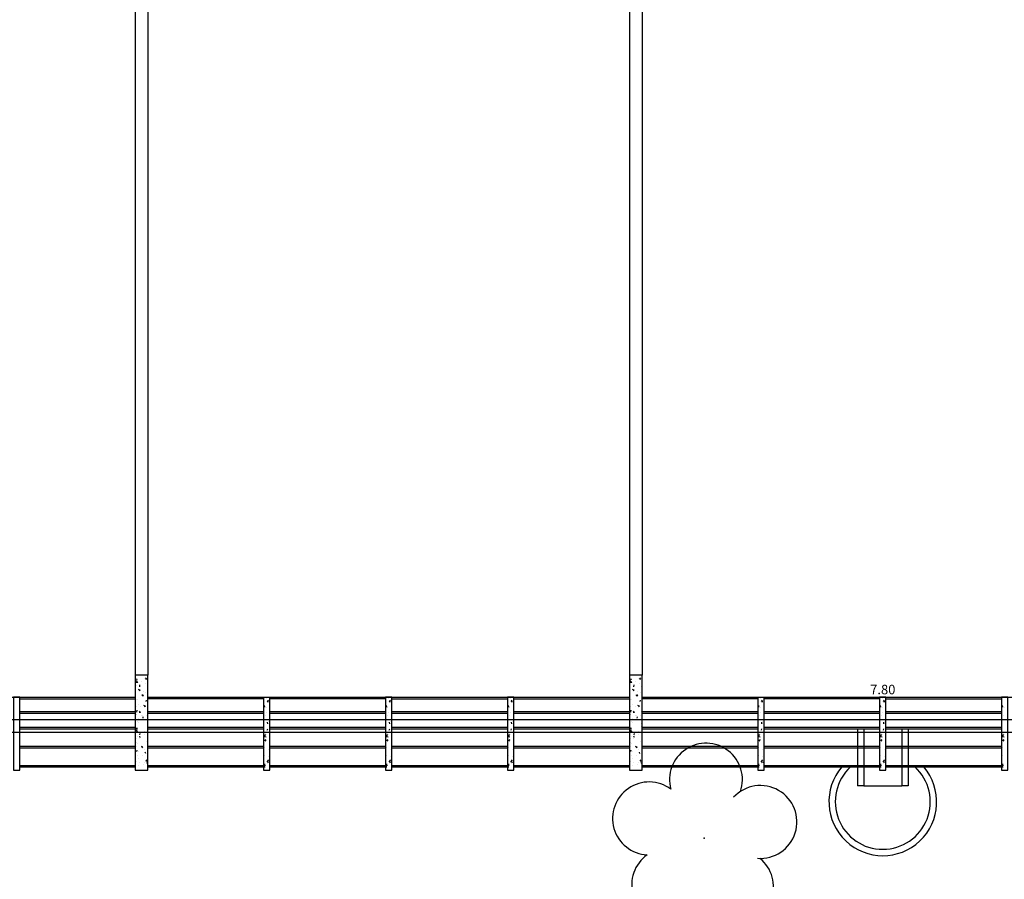
# Model space of a CAD drawing. Units: millimetres. Extents: x 1974 to 2918, y 954 to 1673.
# Drawn here: x 2044 to 2060, y 1058 to 1071 of the extents above; entities that cross this region are included whole.
import ezdxf

# ---------------------------------------------------------------- set-up
doc = ezdxf.new("R2010")
doc.units = ezdxf.units.MM
for name, color, linetype in [('BASE ELETRICA', 253, 'Continuous'), ('BASE ELÉTRICA 2', 30, 'Continuous'), ('LAYOUT', 4, 'Continuous')]:
    doc.layers.add(name, color=color, linetype=linetype)
doc.styles.get("Standard").update_dxf_attribs({"font": 'arial.ttf'})

# ---------------------------------------------------------------- blocks, each defined once
blk = doc.blocks.new('SIMB_ARVORE')
at = {"color": 0, "linetype": 'Continuous'}
for centre, start, end in [((-0.545, 0.75), 18.7498, 233.1301), ((0.545, 0.75), 306.8699, 161.2502), ((-0.88, -0.285), 87.0134, 319.1849), ((0.88, -0.285), 234.9262, 89.0037), ((0, -0.925), 162.8241, 17.1759)]:
    blk.add_arc(centre, 0.575, start, end, dxfattribs=at)
at = {"color": 0}
blk.add_point((0, 0), dxfattribs=at)
for tag in ['cota:', 'desc:', 'pto:']:
    blk.add_attdef(tag, (0, 0), '', height=1)
blk = doc.blocks.new('ARVORES')
at = {"layer": 'BASE ELETRICA', "lineweight": 5, "rotation": 358.1835973609999}
blk.add_blockref('SIMB_ARVORE', (7454.604, -417.547), dxfattribs=at)
blk = doc.blocks.new('BASE DER')
at = {"layer": 'BASE ELETRICA', "linetype": 'Continuous', "ltscale": 0.7}
for p, q in [((2485.214, 1481.184, 541.232), (2485.214, 1481.184, 541.232)), ((2485.251, 1481.101, 541.232), (2485.224, 1481.129, 541.232)), ((2485.244, 1481.139, 541.232), (2485.237, 1481.16, 541.232)), ((2485.36, 1481.171, 541.232), (2485.36, 1481.171, 541.232)), ((2485.392, 1481.156, 541.232), (2485.371, 1481.154, 541.232)), ((2485.374, 1481.211, 541.232), (2485.374, 1481.211, 541.232)), ((2485.392, 1481.156, 541.232), (2485.375, 1481.176, 541.232)), ((2485.393, 1481.16, 541.232), (2485.393, 1481.16, 541.232)), ((2493.014, 1481.184, 541.232), (2493.014, 1481.184, 541.232)), ((2493.051, 1481.101, 541.232), (2493.024, 1481.129, 541.232)), ((2493.044, 1481.139, 541.232), (2493.037, 1481.16, 541.232)), ((2493.16, 1481.171, 541.232), (2493.16, 1481.171, 541.232)), ((2493.192, 1481.156, 541.232), (2493.171, 1481.154, 541.232)), ((2493.174, 1481.211, 541.232), (2493.174, 1481.211, 541.232)), ((2493.192, 1481.156, 541.232), (2493.175, 1481.176, 541.232)), ((2493.193, 1481.16, 541.232), (2493.193, 1481.16, 541.232)), ((2485.218, 1481.068, 541.232), (2485.218, 1481.068, 541.232)), ((2485.251, 1481.101, 541.232), (2485.22, 1481.096, 541.232)), ((2485.226, 1481.049, 541.232), (2485.226, 1481.049, 541.232)), ((2485.246, 1481.102, 541.232), (2485.246, 1481.102, 541.232)), ((2485.287, 1480.984, 541.232), (2485.262, 1480.993, 541.232)), ((2485.287, 1480.984, 541.232), (2485.269, 1480.972, 541.232)), ((2485.282, 1481.034, 541.232), (2485.286, 1481.067, 541.232)), ((2485.312, 1481.126, 541.232), (2485.312, 1481.126, 541.232)), ((2485.378, 1481.084, 541.232), (2485.378, 1481.084, 541.232)), ((2485.398, 1481.043, 541.232), (2485.398, 1481.043, 541.232)), ((2493.018, 1481.068, 541.232), (2493.018, 1481.068, 541.232)), ((2493.051, 1481.101, 541.232), (2493.02, 1481.096, 541.232)), ((2493.026, 1481.049, 541.232), (2493.026, 1481.049, 541.232)), ((2493.046, 1481.102, 541.232), (2493.046, 1481.102, 541.232)), ((2493.087, 1480.984, 541.232), (2493.062, 1480.993, 541.232)), ((2493.087, 1480.984, 541.232), (2493.069, 1480.972, 541.232)), ((2493.082, 1481.034, 541.232), (2493.086, 1481.067, 541.232)), ((2493.112, 1481.126, 541.232), (2493.112, 1481.126, 541.232)), ((2493.178, 1481.084, 541.232), (2493.178, 1481.084, 541.232)), ((2493.198, 1481.043, 541.232), (2493.198, 1481.043, 541.232)), ((2485.222, 1480.951, 541.232), (2485.222, 1480.951, 541.232)), ((2485.227, 1480.835, 541.232), (2485.227, 1480.835, 541.232)), ((2485.24, 1480.84, 541.232), (2485.24, 1480.84, 541.232)), ((2485.306, 1480.9, 541.232), (2485.306, 1480.9, 541.232)), ((2485.33, 1480.885, 541.232), (2485.322, 1480.906, 541.232)), ((2485.344, 1480.893, 541.232), (2485.323, 1480.891, 541.232)), ((2485.344, 1480.893, 541.232), (2485.327, 1480.913, 541.232)), ((2485.338, 1480.964, 541.232), (2485.338, 1480.964, 541.232)), ((2485.38, 1480.947, 541.232), (2485.38, 1480.947, 541.232)), ((2485.383, 1480.804, 541.232), (2485.387, 1480.826, 541.232)), ((2485.402, 1480.927, 541.232), (2485.402, 1480.927, 541.232)), ((2487.237, 1480.85, 541.232), (2487.24, 1480.851, 541.232)), ((2487.281, 1480.848, 541.232), (2487.281, 1480.848, 541.232)), ((2487.296, 1480.805, 541.232), (2487.313, 1480.825, 541.232)), ((2489.162, 1480.85, 541.232), (2489.165, 1480.851, 541.232)), ((2489.206, 1480.848, 541.232), (2489.206, 1480.848, 541.232)), ((2489.221, 1480.805, 541.232), (2489.238, 1480.825, 541.232)), ((2491.087, 1480.85, 541.232), (2491.09, 1480.851, 541.232)), ((2491.131, 1480.848, 541.232), (2491.131, 1480.848, 541.232)), ((2491.146, 1480.805, 541.232), (2491.163, 1480.825, 541.232)), ((2493.022, 1480.951, 541.232), (2493.022, 1480.951, 541.232)), ((2493.027, 1480.835, 541.232), (2493.027, 1480.835, 541.232)), ((2493.04, 1480.84, 541.232), (2493.04, 1480.84, 541.232)), ((2493.106, 1480.9, 541.232), (2493.106, 1480.9, 541.232)), ((2493.13, 1480.885, 541.232), (2493.122, 1480.906, 541.232)), ((2493.144, 1480.893, 541.232), (2493.123, 1480.891, 541.232)), ((2493.144, 1480.893, 541.232), (2493.127, 1480.913, 541.232)), ((2493.138, 1480.964, 541.232), (2493.138, 1480.964, 541.232)), ((2493.18, 1480.947, 541.232), (2493.18, 1480.947, 541.232)), ((2493.183, 1480.804, 541.232), (2493.187, 1480.826, 541.232)), ((2493.202, 1480.927, 541.232), (2493.202, 1480.927, 541.232)), ((2495.037, 1480.85, 541.232), (2495.04, 1480.851, 541.232)), ((2495.081, 1480.848, 541.232), (2495.081, 1480.848, 541.232)), ((2495.096, 1480.805, 541.232), (2495.113, 1480.825, 541.232)), ((2496.962, 1480.85, 541.232), (2496.965, 1480.851, 541.232)), ((2497.006, 1480.848, 541.232), (2497.006, 1480.848, 541.232)), ((2497.021, 1480.805, 541.232), (2497.038, 1480.825, 541.232)), ((2498.887, 1480.85, 541.232), (2498.89, 1480.851, 541.232)), ((2485.213, 1480.728, 541.232), (2485.213, 1480.728, 541.232)), ((2485.231, 1480.718, 541.232), (2485.231, 1480.718, 541.232)), ((2485.236, 1480.635, 541.232), (2485.24, 1480.668, 541.232)), ((2485.263, 1480.761, 541.232), (2485.263, 1480.761, 541.232)), ((2485.301, 1480.717, 541.232), (2485.301, 1480.717, 541.232)), ((2485.372, 1480.73, 541.232), (2485.347, 1480.739, 541.232)), ((2485.372, 1480.73, 541.232), (2485.354, 1480.718, 541.232)), ((2485.361, 1480.728, 541.232), (2485.361, 1480.728, 541.232)), ((2485.406, 1480.81, 541.232), (2485.406, 1480.81, 541.232)), ((2485.41, 1480.694, 541.232), (2485.41, 1480.694, 541.232)), ((2487.257, 1480.716, 541.232), (2487.253, 1480.738, 541.232)), ((2487.276, 1480.703, 541.232), (2487.276, 1480.703, 541.232)), ((2487.296, 1480.805, 541.232), (2487.317, 1480.803, 541.232)), ((2487.332, 1480.698, 541.232), (2487.332, 1480.698, 541.232)), ((2489.182, 1480.716, 541.232), (2489.178, 1480.738, 541.232)), ((2489.201, 1480.703, 541.232), (2489.201, 1480.703, 541.232)), ((2489.221, 1480.805, 541.232), (2489.242, 1480.803, 541.232)), ((2489.257, 1480.698, 541.232), (2489.257, 1480.698, 541.232)), ((2491.107, 1480.716, 541.232), (2491.103, 1480.738, 541.232)), ((2491.126, 1480.703, 541.232), (2491.126, 1480.703, 541.232)), ((2491.146, 1480.805, 541.232), (2491.167, 1480.803, 541.232)), ((2491.182, 1480.698, 541.232), (2491.182, 1480.698, 541.232)), ((2493.013, 1480.728, 541.232), (2493.013, 1480.728, 541.232)), ((2493.031, 1480.718, 541.232), (2493.031, 1480.718, 541.232)), ((2493.036, 1480.635, 541.232), (2493.04, 1480.668, 541.232)), ((2493.063, 1480.761, 541.232), (2493.063, 1480.761, 541.232)), ((2493.101, 1480.717, 541.232), (2493.101, 1480.717, 541.232)), ((2493.172, 1480.73, 541.232), (2493.147, 1480.739, 541.232)), ((2493.172, 1480.73, 541.232), (2493.154, 1480.718, 541.232)), ((2493.161, 1480.728, 541.232), (2493.161, 1480.728, 541.232)), ((2493.206, 1480.81, 541.232), (2493.206, 1480.81, 541.232)), ((2493.21, 1480.694, 541.232), (2493.21, 1480.694, 541.232)), ((2495.057, 1480.716, 541.232), (2495.053, 1480.738, 541.232)), ((2495.076, 1480.703, 541.232), (2495.076, 1480.703, 541.232)), ((2495.096, 1480.805, 541.232), (2495.117, 1480.803, 541.232)), ((2495.132, 1480.698, 541.232), (2495.132, 1480.698, 541.232)), ((2496.982, 1480.716, 541.232), (2496.978, 1480.738, 541.232)), ((2497.001, 1480.703, 541.232), (2497.001, 1480.703, 541.232)), ((2497.021, 1480.805, 541.232), (2497.042, 1480.803, 541.232)), ((2497.057, 1480.698, 541.232), (2497.057, 1480.698, 541.232)), ((2498.907, 1480.716, 541.232), (2498.903, 1480.738, 541.232)), ((2498.926, 1480.703, 541.232), (2498.926, 1480.703, 541.232)), ((2485.227, 1480.606, 541.232), (2485.227, 1480.606, 541.232)), ((2485.235, 1480.602, 541.232), (2485.235, 1480.602, 541.232)), ((2485.257, 1480.535, 541.232), (2485.257, 1480.535, 541.232)), ((2485.295, 1480.629, 541.232), (2485.274, 1480.628, 541.232)), ((2485.295, 1480.629, 541.232), (2485.278, 1480.65, 541.232)), ((2485.305, 1480.59, 541.232), (2485.305, 1480.59, 541.232)), ((2485.331, 1480.582, 541.232), (2485.331, 1480.582, 541.232)), ((2485.334, 1480.541, 541.232), (2485.338, 1480.562, 541.232)), ((2485.393, 1480.579, 541.232), (2485.393, 1480.579, 541.232)), ((2485.412, 1480.639, 541.232), (2485.408, 1480.652, 541.232)), ((2487.272, 1480.576, 541.232), (2487.272, 1480.576, 541.232)), ((2487.287, 1480.622, 541.232), (2487.287, 1480.622, 541.232)), ((2489.197, 1480.576, 541.232), (2489.197, 1480.576, 541.232)), ((2489.212, 1480.622, 541.232), (2489.212, 1480.622, 541.232)), ((2491.122, 1480.576, 541.232), (2491.122, 1480.576, 541.232)), ((2491.137, 1480.622, 541.232), (2491.137, 1480.622, 541.232)), ((2493.027, 1480.606, 541.232), (2493.027, 1480.606, 541.232)), ((2493.035, 1480.602, 541.232), (2493.035, 1480.602, 541.232)), ((2493.057, 1480.535, 541.232), (2493.057, 1480.535, 541.232)), ((2493.095, 1480.629, 541.232), (2493.074, 1480.628, 541.232)), ((2493.095, 1480.629, 541.232), (2493.078, 1480.65, 541.232)), ((2493.105, 1480.59, 541.232), (2493.105, 1480.59, 541.232)), ((2493.131, 1480.582, 541.232), (2493.131, 1480.582, 541.232)), ((2493.134, 1480.541, 541.232), (2493.138, 1480.562, 541.232)), ((2493.193, 1480.579, 541.232), (2493.193, 1480.579, 541.232)), ((2493.212, 1480.639, 541.232), (2493.208, 1480.652, 541.232)), ((2495.072, 1480.576, 541.232), (2495.072, 1480.576, 541.232)), ((2495.087, 1480.622, 541.232), (2495.087, 1480.622, 541.232)), ((2496.997, 1480.576, 541.232), (2496.997, 1480.576, 541.232)), ((2497.012, 1480.622, 541.232), (2497.012, 1480.622, 541.232)), ((2498.922, 1480.576, 541.232), (2498.922, 1480.576, 541.232)), ((2485.213, 1480.396, 541.232), (2485.213, 1480.396, 541.232)), ((2485.247, 1480.366, 541.232), (2485.226, 1480.364, 541.232)), ((2485.247, 1480.366, 541.232), (2485.23, 1480.386, 541.232)), ((2485.239, 1480.485, 541.232), (2485.239, 1480.485, 541.232)), ((2485.241, 1480.397, 541.232), (2485.241, 1480.397, 541.232)), ((2485.244, 1480.369, 541.232), (2485.244, 1480.369, 541.232)), ((2485.265, 1480.47, 541.232), (2485.265, 1480.47, 541.232)), ((2485.397, 1480.452, 541.232), (2485.397, 1480.452, 541.232)), ((2485.4, 1480.404, 541.232), (2485.4, 1480.404, 541.232)), ((2487.296, 1480.349, 541.232), (2487.303, 1480.37, 541.232)), ((2487.305, 1480.453, 541.232), (2487.301, 1480.475, 541.232)), ((2487.312, 1480.455, 541.232), (2487.312, 1480.455, 541.232)), ((2487.318, 1480.49, 541.232), (2487.318, 1480.49, 541.232)), ((2487.331, 1480.483, 541.232), (2487.331, 1480.483, 541.232)), ((2489.221, 1480.349, 541.232), (2489.228, 1480.37, 541.232)), ((2489.23, 1480.453, 541.232), (2489.226, 1480.475, 541.232)), ((2489.237, 1480.455, 541.232), (2489.237, 1480.455, 541.232)), ((2489.243, 1480.49, 541.232), (2489.243, 1480.49, 541.232)), ((2489.256, 1480.483, 541.232), (2489.256, 1480.483, 541.232)), ((2491.146, 1480.349, 541.232), (2491.153, 1480.37, 541.232)), ((2491.155, 1480.453, 541.232), (2491.151, 1480.475, 541.232)), ((2491.162, 1480.455, 541.232), (2491.162, 1480.455, 541.232)), ((2491.168, 1480.49, 541.232), (2491.168, 1480.49, 541.232)), ((2491.181, 1480.483, 541.232), (2491.181, 1480.483, 541.232)), ((2493.013, 1480.396, 541.232), (2493.013, 1480.396, 541.232)), ((2493.047, 1480.366, 541.232), (2493.026, 1480.364, 541.232)), ((2493.047, 1480.366, 541.232), (2493.03, 1480.386, 541.232)), ((2493.039, 1480.485, 541.232), (2493.039, 1480.485, 541.232)), ((2493.041, 1480.397, 541.232), (2493.041, 1480.397, 541.232)), ((2493.044, 1480.369, 541.232), (2493.044, 1480.369, 541.232)), ((2493.065, 1480.47, 541.232), (2493.065, 1480.47, 541.232)), ((2493.197, 1480.452, 541.232), (2493.197, 1480.452, 541.232)), ((2493.2, 1480.404, 541.232), (2493.2, 1480.404, 541.232)), ((2495.096, 1480.349, 541.232), (2495.103, 1480.37, 541.232)), ((2495.105, 1480.453, 541.232), (2495.101, 1480.475, 541.232)), ((2495.112, 1480.455, 541.232), (2495.112, 1480.455, 541.232)), ((2495.118, 1480.49, 541.232), (2495.118, 1480.49, 541.232)), ((2495.131, 1480.483, 541.232), (2495.131, 1480.483, 541.232)), ((2497.021, 1480.349, 541.232), (2497.028, 1480.37, 541.232)), ((2497.03, 1480.453, 541.232), (2497.026, 1480.475, 541.232)), ((2497.037, 1480.455, 541.232), (2497.037, 1480.455, 541.232)), ((2497.043, 1480.49, 541.232), (2497.043, 1480.49, 541.232)), ((2497.056, 1480.483, 541.232), (2497.056, 1480.483, 541.232)), ((2485.248, 1480.335, 541.232), (2485.224, 1480.344, 541.232)), ((2485.228, 1480.223, 541.232), (2485.228, 1480.223, 541.232)), ((2485.248, 1480.335, 541.232), (2485.231, 1480.323, 541.232)), ((2485.248, 1480.252, 541.232), (2485.248, 1480.252, 541.232)), ((2485.282, 1480.217, 541.232), (2485.282, 1480.217, 541.232)), ((2485.291, 1480.237, 541.232), (2485.284, 1480.258, 541.232)), ((2485.286, 1480.277, 541.232), (2485.29, 1480.299, 541.232)), ((2485.357, 1480.332, 541.232), (2485.357, 1480.332, 541.232)), ((2485.362, 1480.285, 541.232), (2485.362, 1480.285, 541.232)), ((2487.246, 1480.251, 541.232), (2487.273, 1480.28, 541.232)), ((2487.246, 1480.252, 541.232), (2487.277, 1480.247, 541.232)), ((2487.254, 1480.193, 541.232), (2487.279, 1480.203, 541.232)), ((2487.262, 1480.304, 541.232), (2487.262, 1480.304, 541.232)), ((2487.331, 1480.255, 541.232), (2487.331, 1480.255, 541.232)), ((2487.336, 1480.257, 541.232), (2487.336, 1480.257, 541.232)), ((2489.171, 1480.251, 541.232), (2489.198, 1480.28, 541.232)), ((2489.171, 1480.252, 541.232), (2489.202, 1480.247, 541.232)), ((2489.179, 1480.193, 541.232), (2489.204, 1480.203, 541.232)), ((2489.187, 1480.304, 541.232), (2489.187, 1480.304, 541.232)), ((2489.256, 1480.255, 541.232), (2489.256, 1480.255, 541.232)), ((2489.261, 1480.257, 541.232), (2489.261, 1480.257, 541.232)), ((2491.096, 1480.251, 541.232), (2491.123, 1480.28, 541.232)), ((2491.096, 1480.252, 541.232), (2491.127, 1480.247, 541.232)), ((2491.104, 1480.193, 541.232), (2491.129, 1480.203, 541.232)), ((2491.112, 1480.304, 541.232), (2491.112, 1480.304, 541.232)), ((2491.181, 1480.255, 541.232), (2491.181, 1480.255, 541.232)), ((2491.186, 1480.257, 541.232), (2491.186, 1480.257, 541.232)), ((2493.048, 1480.335, 541.232), (2493.024, 1480.344, 541.232)), ((2493.028, 1480.223, 541.232), (2493.028, 1480.223, 541.232)), ((2493.048, 1480.335, 541.232), (2493.031, 1480.323, 541.232)), ((2493.048, 1480.252, 541.232), (2493.048, 1480.252, 541.232)), ((2493.082, 1480.217, 541.232), (2493.082, 1480.217, 541.232)), ((2493.091, 1480.237, 541.232), (2493.084, 1480.258, 541.232)), ((2493.086, 1480.277, 541.232), (2493.09, 1480.299, 541.232)), ((2493.157, 1480.332, 541.232), (2493.157, 1480.332, 541.232)), ((2493.162, 1480.285, 541.232), (2493.162, 1480.285, 541.232)), ((2495.046, 1480.251, 541.232), (2495.073, 1480.28, 541.232)), ((2495.046, 1480.252, 541.232), (2495.077, 1480.247, 541.232)), ((2495.054, 1480.193, 541.232), (2495.079, 1480.203, 541.232)), ((2495.062, 1480.304, 541.232), (2495.062, 1480.304, 541.232)), ((2495.131, 1480.255, 541.232), (2495.131, 1480.255, 541.232)), ((2495.136, 1480.257, 541.232), (2495.136, 1480.257, 541.232)), ((2496.971, 1480.251, 541.232), (2496.998, 1480.28, 541.232)), ((2496.971, 1480.252, 541.232), (2497.002, 1480.247, 541.232)), ((2496.979, 1480.193, 541.232), (2497.004, 1480.203, 541.232)), ((2496.987, 1480.304, 541.232), (2496.987, 1480.304, 541.232)), ((2497.056, 1480.255, 541.232), (2497.056, 1480.255, 541.232)), ((2497.061, 1480.257, 541.232), (2497.061, 1480.257, 541.232)), ((2498.896, 1480.251, 541.232), (2498.923, 1480.28, 541.232)), ((2498.896, 1480.252, 541.232), (2498.927, 1480.247, 541.232)), ((2498.904, 1480.193, 541.232), (2498.929, 1480.203, 541.232)), ((2498.912, 1480.304, 541.232), (2498.912, 1480.304, 541.232)), ((2485.228, 1480.162, 541.232), (2485.228, 1480.162, 541.232)), ((2485.232, 1480.096, 541.232), (2485.232, 1480.096, 541.232)), ((2485.252, 1480.136, 541.232), (2485.252, 1480.136, 541.232)), ((2485.333, 1480.081, 541.232), (2485.309, 1480.091, 541.232)), ((2485.333, 1480.081, 541.232), (2485.316, 1480.07, 541.232)), ((2485.32, 1480.085, 541.232), (2485.32, 1480.085, 541.232)), ((2485.395, 1480.178, 541.232), (2485.395, 1480.178, 541.232)), ((2487.254, 1480.193, 541.232), (2487.271, 1480.182, 541.232)), ((2487.257, 1480.07, 541.232), (2487.257, 1480.07, 541.232)), ((2487.317, 1480.046, 541.232), (2487.317, 1480.046, 541.232)), ((2489.179, 1480.193, 541.232), (2489.196, 1480.182, 541.232)), ((2489.182, 1480.07, 541.232), (2489.182, 1480.07, 541.232)), ((2489.242, 1480.046, 541.232), (2489.242, 1480.046, 541.232)), ((2491.104, 1480.193, 541.232), (2491.121, 1480.182, 541.232)), ((2491.107, 1480.07, 541.232), (2491.107, 1480.07, 541.232)), ((2491.167, 1480.046, 541.232), (2491.167, 1480.046, 541.232)), ((2493.028, 1480.162, 541.232), (2493.028, 1480.162, 541.232)), ((2493.032, 1480.096, 541.232), (2493.032, 1480.096, 541.232)), ((2493.052, 1480.136, 541.232), (2493.052, 1480.136, 541.232)), ((2493.133, 1480.081, 541.232), (2493.109, 1480.091, 541.232)), ((2493.133, 1480.081, 541.232), (2493.116, 1480.07, 541.232)), ((2493.12, 1480.085, 541.232), (2493.12, 1480.085, 541.232)), ((2493.195, 1480.178, 541.232), (2493.195, 1480.178, 541.232)), ((2495.054, 1480.193, 541.232), (2495.071, 1480.182, 541.232)), ((2495.057, 1480.07, 541.232), (2495.057, 1480.07, 541.232)), ((2495.117, 1480.046, 541.232), (2495.117, 1480.046, 541.232)), ((2496.979, 1480.193, 541.232), (2496.996, 1480.182, 541.232)), ((2496.982, 1480.07, 541.232), (2496.982, 1480.07, 541.232)), ((2497.042, 1480.046, 541.232), (2497.042, 1480.046, 541.232)), ((2498.904, 1480.193, 541.232), (2498.921, 1480.182, 541.232)), ((2498.907, 1480.07, 541.232), (2498.907, 1480.07, 541.232)), ((2485.237, 1480.014, 541.232), (2485.241, 1480.036, 541.232)), ((2485.242, 1479.953, 541.232), (2485.242, 1479.953, 541.232)), ((2485.256, 1480.019, 541.232), (2485.256, 1480.019, 541.232)), ((2485.261, 1479.903, 541.232), (2485.261, 1479.903, 541.232)), ((2485.325, 1479.958, 541.232), (2485.325, 1479.958, 541.232)), ((2485.351, 1480.04, 541.232), (2485.351, 1480.04, 541.232)), ((2485.376, 1479.983, 541.232), (2485.369, 1480.004, 541.232)), ((2487.253, 1479.944, 541.232), (2487.253, 1479.944, 541.232)), ((2487.311, 1479.94, 541.232), (2487.311, 1479.94, 541.232)), ((2489.178, 1479.944, 541.232), (2489.178, 1479.944, 541.232)), ((2489.236, 1479.94, 541.232), (2489.236, 1479.94, 541.232)), ((2491.103, 1479.944, 541.232), (2491.103, 1479.944, 541.232)), ((2491.161, 1479.94, 541.232), (2491.161, 1479.94, 541.232)), ((2493.037, 1480.014, 541.232), (2493.041, 1480.036, 541.232)), ((2493.042, 1479.953, 541.232), (2493.042, 1479.953, 541.232)), ((2493.056, 1480.019, 541.232), (2493.056, 1480.019, 541.232)), ((2493.061, 1479.903, 541.232), (2493.061, 1479.903, 541.232)), ((2493.125, 1479.958, 541.232), (2493.125, 1479.958, 541.232)), ((2493.151, 1480.04, 541.232), (2493.151, 1480.04, 541.232)), ((2493.176, 1479.983, 541.232), (2493.169, 1480.004, 541.232)), ((2495.053, 1479.944, 541.232), (2495.053, 1479.944, 541.232)), ((2495.111, 1479.94, 541.232), (2495.111, 1479.94, 541.232)), ((2496.978, 1479.944, 541.232), (2496.978, 1479.944, 541.232)), ((2497.036, 1479.94, 541.232), (2497.036, 1479.94, 541.232)), ((2498.903, 1479.944, 541.232), (2498.903, 1479.944, 541.232)), ((2485.233, 1479.853, 541.232), (2485.233, 1479.853, 541.232)), ((2485.265, 1479.786, 541.232), (2485.265, 1479.786, 541.232)), ((2485.284, 1479.838, 541.232), (2485.284, 1479.838, 541.232)), ((2485.346, 1479.814, 541.232), (2485.346, 1479.814, 541.232)), ((2485.363, 1479.842, 541.232), (2485.363, 1479.842, 541.232)), ((2485.4, 1479.862, 541.232), (2485.38, 1479.86, 541.232)), ((2485.4, 1479.862, 541.232), (2485.384, 1479.882, 541.232)), ((2485.412, 1479.83, 541.232), (2485.394, 1479.837, 541.232)), ((2485.412, 1479.823, 541.232), (2485.401, 1479.816, 541.232)), ((2487.239, 1479.774, 541.232), (2487.256, 1479.794, 541.232)), ((2487.239, 1479.774, 541.232), (2487.26, 1479.772, 541.232)), ((2487.242, 1479.762, 541.232), (2487.242, 1479.762, 541.232)), ((2487.261, 1479.786, 541.232), (2487.257, 1479.819, 541.232)), ((2487.292, 1479.853, 541.232), (2487.319, 1479.881, 541.232)), ((2487.292, 1479.853, 541.232), (2487.323, 1479.848, 541.232)), ((2487.293, 1479.823, 541.232), (2487.293, 1479.823, 541.232)), ((2487.33, 1479.812, 541.232), (2487.33, 1479.812, 541.232)), ((2489.164, 1479.774, 541.232), (2489.181, 1479.794, 541.232)), ((2489.164, 1479.774, 541.232), (2489.185, 1479.772, 541.232)), ((2489.167, 1479.762, 541.232), (2489.167, 1479.762, 541.232)), ((2489.186, 1479.786, 541.232), (2489.182, 1479.819, 541.232)), ((2489.217, 1479.853, 541.232), (2489.244, 1479.881, 541.232)), ((2489.217, 1479.853, 541.232), (2489.248, 1479.848, 541.232)), ((2489.218, 1479.823, 541.232), (2489.218, 1479.823, 541.232)), ((2489.255, 1479.812, 541.232), (2489.255, 1479.812, 541.232)), ((2491.089, 1479.774, 541.232), (2491.106, 1479.794, 541.232)), ((2491.089, 1479.774, 541.232), (2491.11, 1479.772, 541.232)), ((2491.092, 1479.762, 541.232), (2491.092, 1479.762, 541.232)), ((2491.111, 1479.786, 541.232), (2491.107, 1479.819, 541.232)), ((2491.142, 1479.853, 541.232), (2491.169, 1479.881, 541.232)), ((2491.142, 1479.853, 541.232), (2491.173, 1479.848, 541.232)), ((2491.143, 1479.823, 541.232), (2491.143, 1479.823, 541.232)), ((2491.18, 1479.812, 541.232), (2491.18, 1479.812, 541.232)), ((2493.033, 1479.853, 541.232), (2493.033, 1479.853, 541.232)), ((2493.065, 1479.786, 541.232), (2493.065, 1479.786, 541.232)), ((2493.084, 1479.838, 541.232), (2493.084, 1479.838, 541.232)), ((2493.146, 1479.814, 541.232), (2493.146, 1479.814, 541.232)), ((2493.163, 1479.842, 541.232), (2493.163, 1479.842, 541.232)), ((2493.2, 1479.862, 541.232), (2493.18, 1479.86, 541.232)), ((2493.2, 1479.862, 541.232), (2493.184, 1479.882, 541.232)), ((2493.212, 1479.83, 541.232), (2493.194, 1479.837, 541.232)), ((2493.212, 1479.823, 541.232), (2493.201, 1479.816, 541.232)), ((2495.039, 1479.774, 541.232), (2495.056, 1479.794, 541.232)), ((2495.039, 1479.774, 541.232), (2495.06, 1479.772, 541.232)), ((2495.042, 1479.762, 541.232), (2495.042, 1479.762, 541.232)), ((2495.061, 1479.786, 541.232), (2495.057, 1479.819, 541.232)), ((2495.092, 1479.853, 541.232), (2495.119, 1479.881, 541.232)), ((2495.092, 1479.853, 541.232), (2495.123, 1479.848, 541.232)), ((2495.093, 1479.823, 541.232), (2495.093, 1479.823, 541.232)), ((2495.13, 1479.812, 541.232), (2495.13, 1479.812, 541.232)), ((2496.964, 1479.774, 541.232), (2496.981, 1479.794, 541.232)), ((2496.964, 1479.774, 541.232), (2496.985, 1479.772, 541.232)), ((2496.967, 1479.762, 541.232), (2496.967, 1479.762, 541.232)), ((2496.986, 1479.786, 541.232), (2496.982, 1479.819, 541.232)), ((2497.017, 1479.853, 541.232), (2497.044, 1479.881, 541.232)), ((2497.017, 1479.853, 541.232), (2497.048, 1479.848, 541.232)), ((2497.018, 1479.823, 541.232), (2497.018, 1479.823, 541.232)), ((2497.055, 1479.812, 541.232), (2497.055, 1479.812, 541.232)), ((2498.889, 1479.774, 541.232), (2498.906, 1479.794, 541.232)), ((2498.889, 1479.774, 541.232), (2498.91, 1479.772, 541.232)), ((2498.892, 1479.762, 541.232), (2498.892, 1479.762, 541.232)), ((2498.911, 1479.786, 541.232), (2498.907, 1479.819, 541.232))]:
    blk.add_line(p, q, dxfattribs=at)
at = {"layer": 'BASE ELETRICA', "ltscale": 0.7}
for p, q in [((2479.537, 1480.871, 541.232), (2485.212, 1480.871, 541.232)), ((2483.387, 1480.846, 541.232), (2485.212, 1480.846, 541.232)), ((2485.412, 1480.871, 541.232), (2487.337, 1480.871, 541.232)), ((2487.237, 1480.846, 541.232), (2485.412, 1480.846, 541.232)), ((2487.337, 1480.871, 541.232), (2493.012, 1480.871, 541.232)), ((2489.162, 1480.846, 541.232), (2487.337, 1480.846, 541.232)), ((2489.262, 1480.846, 541.232), (2491.087, 1480.846, 541.232)), ((2491.187, 1480.846, 541.232), (2493.012, 1480.846, 541.232)), ((2493.212, 1480.871, 541.232), (2495.137, 1480.871, 541.232)), ((2495.037, 1480.846, 541.232), (2493.212, 1480.846, 541.232)), ((2495.137, 1480.871, 541.232), (2500.812, 1480.871, 541.232)), ((2496.962, 1480.846, 541.232), (2495.137, 1480.846, 541.232)), ((2497.062, 1480.846, 541.232), (2498.887, 1480.846, 541.232)), ((2483.387, 1480.646, 541.232), (2485.212, 1480.646, 541.232)), ((2483.387, 1480.621, 541.232), (2485.212, 1480.621, 541.232)), ((2485.412, 1480.646, 541.232), (2487.237, 1480.646, 541.232)), ((2485.412, 1480.621, 541.232), (2487.237, 1480.621, 541.232)), ((2487.337, 1480.646, 541.232), (2489.162, 1480.646, 541.232)), ((2487.337, 1480.621, 541.232), (2489.162, 1480.621, 541.232)), ((2489.262, 1480.646, 541.232), (2491.087, 1480.646, 541.232)), ((2489.262, 1480.621, 541.232), (2491.087, 1480.621, 541.232)), ((2491.187, 1480.646, 541.232), (2493.012, 1480.646, 541.232)), ((2491.187, 1480.621, 541.232), (2493.012, 1480.621, 541.232)), ((2493.212, 1480.646, 541.232), (2495.037, 1480.646, 541.232)), ((2493.212, 1480.621, 541.232), (2495.037, 1480.621, 541.232)), ((2495.137, 1480.646, 541.232), (2496.962, 1480.646, 541.232)), ((2495.137, 1480.621, 541.232), (2496.962, 1480.621, 541.232)), ((2497.062, 1480.646, 541.232), (2498.887, 1480.646, 541.232)), ((2497.062, 1480.621, 541.232), (2498.887, 1480.621, 541.232)), ((2483.387, 1480.396, 541.232), (2485.212, 1480.396, 541.232)), ((2483.387, 1480.371, 541.232), (2485.212, 1480.371, 541.232)), ((2485.412, 1480.396, 541.232), (2487.237, 1480.396, 541.232)), ((2485.412, 1480.371, 541.232), (2487.237, 1480.371, 541.232)), ((2487.337, 1480.396, 541.232), (2489.162, 1480.396, 541.232)), ((2487.337, 1480.371, 541.232), (2489.162, 1480.371, 541.232)), ((2489.262, 1480.396, 541.232), (2491.087, 1480.396, 541.232)), ((2489.262, 1480.371, 541.232), (2491.087, 1480.371, 541.232)), ((2491.187, 1480.396, 541.232), (2493.012, 1480.396, 541.232)), ((2491.187, 1480.371, 541.232), (2493.012, 1480.371, 541.232)), ((2493.212, 1480.396, 541.232), (2495.037, 1480.396, 541.232)), ((2493.212, 1480.371, 541.232), (2495.037, 1480.371, 541.232)), ((2495.137, 1480.396, 541.232), (2496.962, 1480.396, 541.232)), ((2495.137, 1480.371, 541.232), (2496.962, 1480.371, 541.232)), ((2496.612, 1480.371, 541.232), (2496.612, 1479.471, 541.232)), ((2496.712, 1480.371, 541.232), (2496.712, 1479.471, 541.232)), ((2497.062, 1480.396, 541.232), (2498.887, 1480.396, 541.232)), ((2497.062, 1480.371, 541.232), (2498.887, 1480.371, 541.232)), ((2497.312, 1480.371, 541.232), (2497.312, 1479.471, 541.232)), ((2497.412, 1480.371, 541.232), (2497.412, 1479.471, 541.232)), ((2483.387, 1480.096, 541.232), (2485.212, 1480.096, 541.232)), ((2483.387, 1480.071, 541.232), (2485.212, 1480.071, 541.232)), ((2485.412, 1480.096, 541.232), (2487.237, 1480.096, 541.232)), ((2485.412, 1480.071, 541.232), (2487.237, 1480.071, 541.232)), ((2487.337, 1480.096, 541.232), (2489.162, 1480.096, 541.232)), ((2487.337, 1480.071, 541.232), (2489.162, 1480.071, 541.232)), ((2489.262, 1480.096, 541.232), (2491.087, 1480.096, 541.232)), ((2489.262, 1480.071, 541.232), (2491.087, 1480.071, 541.232)), ((2491.187, 1480.096, 541.232), (2493.012, 1480.096, 541.232)), ((2491.187, 1480.071, 541.232), (2493.012, 1480.071, 541.232)), ((2493.212, 1480.096, 541.232), (2495.037, 1480.096, 541.232)), ((2493.212, 1480.071, 541.232), (2495.037, 1480.071, 541.232)), ((2495.137, 1480.096, 541.232), (2496.962, 1480.096, 541.232)), ((2495.137, 1480.071, 541.232), (2496.962, 1480.071, 541.232)), ((2497.062, 1480.096, 541.232), (2498.887, 1480.096, 541.232)), ((2497.062, 1480.071, 541.232), (2498.887, 1480.071, 541.232)), ((2483.387, 1479.796, 541.232), (2485.212, 1479.796, 541.232)), ((2483.387, 1479.771, 541.232), (2485.212, 1479.771, 541.232)), ((2485.412, 1479.796, 541.232), (2487.237, 1479.796, 541.232)), ((2485.412, 1479.771, 541.232), (2487.237, 1479.771, 541.232)), ((2487.337, 1479.796, 541.232), (2489.162, 1479.796, 541.232)), ((2487.337, 1479.771, 541.232), (2489.162, 1479.771, 541.232)), ((2489.262, 1479.796, 541.232), (2491.087, 1479.796, 541.232)), ((2489.262, 1479.771, 541.232), (2491.087, 1479.771, 541.232)), ((2491.187, 1479.796, 541.232), (2493.012, 1479.796, 541.232)), ((2491.187, 1479.771, 541.232), (2493.012, 1479.771, 541.232)), ((2493.212, 1479.796, 541.232), (2495.037, 1479.796, 541.232)), ((2493.212, 1479.771, 541.232), (2495.037, 1479.771, 541.232)), ((2495.137, 1479.796, 541.232), (2496.962, 1479.796, 541.232)), ((2495.137, 1479.771, 541.232), (2496.962, 1479.771, 541.232)), ((2497.062, 1479.796, 541.232), (2498.887, 1479.796, 541.232)), ((2497.062, 1479.771, 541.232), (2498.887, 1479.771, 541.232)), ((2496.712, 1479.471, 541.232), (2496.612, 1479.471, 541.232)), ((2496.712, 1479.471, 541.232), (2497.312, 1479.471, 541.232)), ((2497.412, 1479.471, 541.232), (2497.312, 1479.471, 541.232))]:
    blk.add_line(p, q, dxfattribs=at)
for major_axis, ratio, start_param, end_param in [((-0.672, -0.521), 0.999999, 4.919557, 9.468657), ((-0.63, -0.407), 1, 4.886868, 9.674969)]:
    blk.add_ellipse((2497.012, 1479.221, 541.232), major_axis=major_axis, ratio=ratio, start_param=start_param, end_param=end_param, dxfattribs=at)
at = {"layer": 'BASE ELÉTRICA 2', "ltscale": 0.7}
for p, q in [((2485.212, 1496.421, 541.232), (2485.212, 1481.221, 541.232)), ((2485.412, 1496.421, 541.232), (2485.412, 1481.221, 541.232)), ((2493.012, 1496.421, 541.232), (2493.012, 1481.221, 541.232)), ((2493.212, 1496.421, 541.232), (2493.212, 1481.221, 541.232)), ((2468.112, 1480.521, 541.232), (2526.337, 1480.521, 541.232)), ((2467.912, 1480.321, 541.232), (2526.337, 1480.321, 541.232))]:
    blk.add_line(p, q, dxfattribs=at)
at = {"layer": 'BASE ELÉTRICA 2', "ltscale": 0.7, "elevation": 541.232}
for points in [[(2485.412, 1481.221), (2485.212, 1481.221), (2485.212, 1479.721), (2485.412, 1479.721)], [(2493.212, 1481.221), (2493.012, 1481.221), (2493.012, 1479.721), (2493.212, 1479.721)], [(2483.287, 1479.721), (2483.387, 1479.721), (2483.387, 1480.871), (2483.287, 1480.871)], [(2489.162, 1479.721), (2489.262, 1479.721), (2489.262, 1480.871), (2489.162, 1480.871)], [(2491.087, 1479.721), (2491.187, 1479.721), (2491.187, 1480.871), (2491.087, 1480.871)], [(2496.962, 1479.721), (2497.062, 1479.721), (2497.062, 1480.871), (2496.962, 1480.871)], [(2498.887, 1479.721), (2498.987, 1479.721), (2498.987, 1480.871), (2498.887, 1480.871)]]:
    blk.add_lwpolyline(points, close=True, dxfattribs=at)
for points in [[(2487.237, 1480.871), (2487.237, 1479.721), (2487.337, 1479.721), (2487.337, 1480.871)], [(2495.037, 1480.871), (2495.037, 1479.721), (2495.137, 1479.721), (2495.137, 1480.871)]]:
    blk.add_lwpolyline(points, dxfattribs=at)
at = {"layer": 'BASE ELETRICA', "linetype": 'Continuous', "lineweight": 5, "rotation": 180}
blk.add_blockref('ARVORES', (9948.796, 1061.099, 541.232), dxfattribs=at)
at = {"layer": 'BASE ELETRICA', "ltscale": 0.7, "insert": (2497.012, 1480.992, 541.232), "char_height": 0.15, "attachment_point": 5}
blk.add_mtext('\\A1;7.80', dxfattribs=at)

msp = doc.modelspace()

# ---------------------------------------------------------------- block references
at = {"layer": 'LAYOUT'}
msp.add_blockref('BASE DER', (-439.193, -420.174), dxfattribs=at)

doc.saveas('drawing.dxf')
